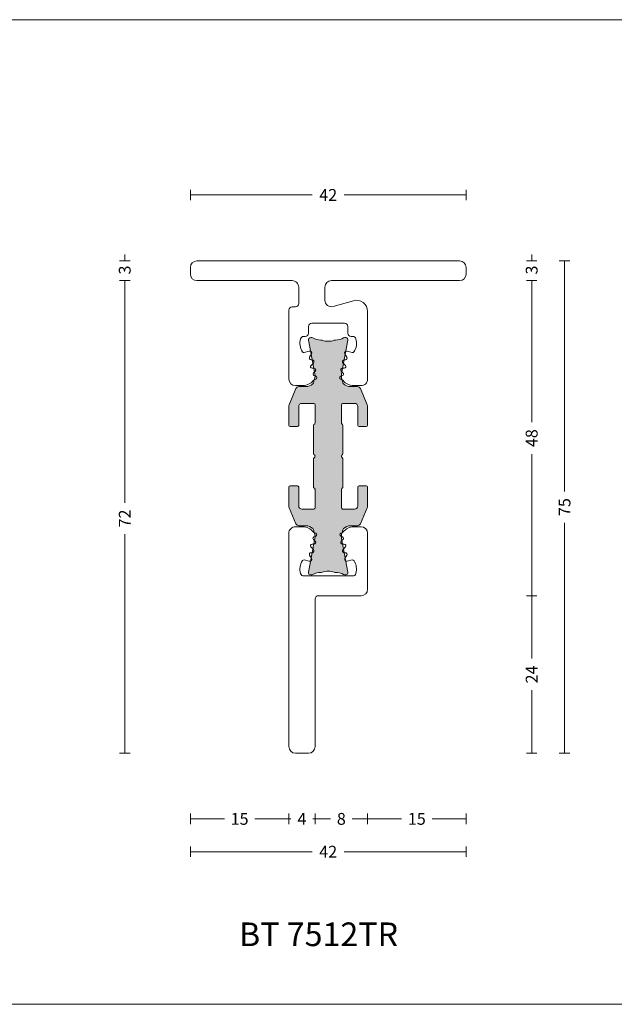
# Model space of a CAD drawing. Units: millimetres. Extents: x -2809 to 69574, y -11633 to 16275.
# Drawn here: x 20633 to 20724, y 8132 to 8282 of the extents above; entities that cross this region are included whole.
import ezdxf

# ---------------------------------------------------------------- set-up
doc = ezdxf.new("R2010")
doc.units = ezdxf.units.MM
doc.header["$LTSCALE"] = 2
for name, color, linetype, lineweight in [('OS_Dim_1.1_Red', 13, 'Continuous', 9), ('OS_L_A.Bronze', 40, 'Continuous', 18), ('OS_L_T.Barrier', 11, 'Continuous', 15)]:
    doc.layers.add(name, color=color, linetype=linetype, lineweight=lineweight)
doc.layers.add('OS_General_NoPlot', color=3, linetype='Continuous', lineweight=5, plot=False)
doc.layers.add('OS_Hatch_T.Barrier_PA', color=7, linetype='Continuous', lineweight=9, true_color=0xf1f0ea)
doc.styles.add('OS_1.1_H1.8', font='verdana.ttf', dxfattribs={"height": 1.8})
doc.styles.add('OS_1.2_H3.6', font='verdana.ttf', dxfattribs={"height": 3.6})
doc.dimstyles.new('OS-QUOTE-1.1_L', dxfattribs={"dimscale": 2, "dimtxt": 1.8, "dimasz": 0.5, "dimexe": 0.4, "dimexo": 0.4, "dimgap": 0.5, "dimtad": 0, "dimdec": 1, "dimzin": 12, "dimdsep": 46, "dimtxsty": 'OS_1.1_H1.8', "dimblk": 'NONE', "dimcen": 0, "dimclrd": 256, "dimclre": 256, "dimclrt": 256, "dimadec": 0, "dimazin": 0, "dimtfac": 1, "dimtdec": 1, "dimtofl": 0, "dimtmove": 2, "dimatfit": 2, "dimldrblk": 'NONE', "dimfxl": 0.4, "dimfxlon": 1, "dimtolj": 1, "dimtzin": 0, "dimlwd": 9, "dimlwe": 5, "dimarcsym": 0})

# ---------------------------------------------------------------- blocks, each defined once
blk = doc.blocks.new('x_CO99003-72_Pa_F')
at = {"layer": 'OS_Hatch_T.Barrier_PA'}
h = blk.add_hatch(color=256, dxfattribs=at)
h.dxf.hatch_style = 1
edge = h.paths.add_edge_path()
edge.add_line((5.999999999999773, 7.648273850288206), (5.999999999999773, 4.700000000000045))
edge.add_arc((5.799999999999836, 4.699999999999937), 0.1999999999999371, -89.9999999999659, 3.097966327914037e-11, ccw=False)
edge.add_line((5.799999999999955, 4.5), (4.699999999999818, 4.5))
edge.add_arc((4.699999999999823, 4.700000000000051), 0.2000000000000508, 180.0000000000015, 269.99999999999847, ccw=False)
edge.add_line((4.499999999999773, 4.700000000000045), (4.499999999999773, 7.549999999999955))
edge.add_arc((3.999999999999773, 7.549999999999955), 0.5, 0, 90)
edge.add_line((3.999999999999773, 8.049999999999955), (2.199999999999818, 8.049999999999955))
edge.add_arc((2.19999999999971, 7.850000000000017), 0.1999999999999371, 89.99999999996908, 179.9999999999659)
edge.add_line((1.999999999999773, 7.850000000000136), (1.999999999999773, 5.08284271247453))
edge.add_arc((2.199999999999868, 5.082842712474658), 0.2000000000000957, 180.0000000000366, 225.0000000000157)
edge.add_line((2.05857864376253, 4.941421356237242), (2.191421356237242, 4.808578643762758))
edge.add_arc((2.049999999999791, 4.667157287525616), 0.1999999999999817, -4.200728653813712e-11, 44.999999999937074, ccw=False)
edge.add_line((2.249999999999773, 4.66715728752547), (2.25, 0.4156854249492881))
edge.add_arc((2.04999999999963, 0.4156854249493026), 0.2000000000003701, 315.00000000001677, 359.99999999999585, ccw=False)
edge.add_line((2.191421356237242, 0.2742640687117728), (2.05857864376253, 0.1414213562372879))
edge.add_arc((2.199999999999784, 0), 0.1999999999999453, 134.9999999999931, 225.0000000000069)
edge.add_line((2.05857864376253, -0.1414213562372879), (2.191421356237242, -0.2742640687117728))
edge.add_arc((2.049999999999796, -0.4156854249489121), 0.1999999999999762, -4.25757207267452e-11, 44.99999999993793, ccw=False)
edge.add_line((2.249999999999773, -0.4156854249490607), (2.25, -4.667157287525242))
edge.add_arc((2.049999999999938, -4.667157287525128), 0.2000000000000624, 314.9999999999802, 359.9999999999672, ccw=False)
edge.add_line((2.191421356237242, -4.80857864376253), (2.05857864376253, -4.941421356237242))
edge.add_arc((2.199999999999949, -5.08284271247437), 0.1999999999999487, 135.0000000000588, 180.0000000000458)
edge.add_line((2, -5.08284271247453), (2, -7.849999999999909))
edge.add_arc((2.200000000000057, -7.849999999999898), 0.200000000000057, 180.0000000000033, 269.9999999999967)
edge.add_line((2.200000000000045, -8.049999999999955), (4, -8.049999999999955))
edge.add_arc((4, -7.549999999999955), 0.5, 270, 360)
edge.add_line((4.5, -7.549999999999955), (4.5, -4.700000000000045))
edge.add_arc((4.699999999999937, -4.699999999999937), 0.1999999999999371, 90.0000000000341, 180.0000000000311, ccw=False)
edge.add_line((4.699999999999818, -4.5), (5.799999999999955, -4.499999999999773))
edge.add_arc((5.799999999999829, -4.699999999999716), 0.1999999999999433, -2.927436071331613e-11, 89.99999999996407, ccw=False)
edge.add_line((5.999999999999773, -4.699999999999818), (6, -7.648273850287978))
edge.add_arc((5.499999999999959, -7.648273850287757), 0.5000000000000409, 336.99999999997414, 359.99999999997465, ccw=False)
edge.add_line((5.960252426726129, -7.843639414532618), (4.919556419931041, -10.29536556424455))
edge.add_arc((4.459303993204764, -10.09999999999982), 0.5000000000000873, 269.9999999999909, 336.9999999999931, ccw=False)
edge.add_line((4.459303993204685, -10.59999999999991), (3.400000000000091, -10.59999999999991))
edge.add_arc((3.400000000000064, -12.09999999999986), 1.499999999999954, 89.99999999999899, 134.4270040008036)
edge.add_arc((2.70000000000019, -11.38585715714572), 0.5000000000001448, 134.4270040007981, 179.9999999999935)
edge.add_line((2.200000000000045, -11.38585715714567), (2.200000000000044, -11.5016685226495))
edge.add_arc((3.500000000000548, -12.25000000000349), 1.500000000000036, 150.073565133422, 190.658514400409)
edge.add_line((2.025879540824329, -12.52743264378968), (2.991373486392609, -17.65752245207475))
edge.add_arc((2.500000000000562, -17.75000000000343), 0.4999999999999748, -23.304139999733707, 10.658514400403021, ccw=False)
edge.add_arc((2.599999999992667, -17.59999999999402), 0.5000000000011083, 240.073565134532, 315.9240049545589, ccw=False)
edge.add_arc((1.10326756083775, -20.20016820827281), 2.500180445551237, 60.07410819333224, 90.17926460635495)
edge.add_arc((1.095445115004765, -17.20000000000158), 0.4999999999984652, 249.30645876805409, 269.9999999990978, ccw=False)
edge.add_arc((-8.622880579681792e-13, -20.10000000000091), 2.59999999999925, 69.30645876905199, 110.6935412311323)
edge.add_arc((-1.095900287059456, -17.19836094188057), 0.5016941797539127, 269.1506569482218, 290.6760237471112, ccw=False)
edge.add_arc((-1.103337045302226, -20.19999999999506), 2.500000000000018, 89.99999999971209, 119.9264348663286)
edge.add_arc((-2.599999999998901, -17.59999999999721), 0.4999999999916876, 224.0759950462766, 299.92643486688365, ccw=False)
edge.add_arc((-2.499999999995759, -17.75000000000356), 0.4999999999999255, 169.3414855995842, 203.3041399999529, ccw=False)
edge.add_line((-2.991373486387737, -17.65752245207479), (-2.025879540819598, -12.52743264378969))
edge.add_arc((-3.499999999995796, -12.2500000000035), 1.500000000000013, 349.3414855995911, 389.9264348669231)
edge.add_line((-2.199999999999818, -11.5016685226417), (-2.199999999999818, -11.38585715714589))
edge.add_arc((-2.700000000000154, -11.38585715714603), 0.5000000000003362, 1.567377347024167e-11, 45.57299599919268)
edge.add_arc((-3.399999999999709, -12.09999999999978), 1.499999999999641, 45.57299599919154, 90.00000000001458)
edge.add_line((-3.400000000000091, -10.60000000000014), (-4.459303993204912, -10.59999999999991))
edge.add_arc((-4.459303993204853, -10.09999999999996), 0.4999999999999538, 202.9999999999968, 269.9999999999932, ccw=False)
edge.add_line((-4.919556419931041, -10.29536556424455), (-5.960252426726356, -7.843639414532845))
edge.add_arc((-5.500000000000073, -7.648273850288543), 0.4999999999999272, 179.9999999999613, 202.9999999999618, ccw=False)
edge.add_line((-6, -7.648273850288206), (-6, -4.700000000000045))
edge.add_arc((-5.800000000000057, -4.699999999999943), 0.1999999999999433, 90.00000000003593, 180.0000000000293, ccw=False)
edge.add_line((-5.800000000000182, -4.5), (-4.700000000000045, -4.5))
edge.add_arc((-4.700000000000057, -4.700000000000057), 0.200000000000057, 3.296918293926865e-12, 89.9999999999967, ccw=False)
edge.add_line((-4.5, -4.700000000000045), (-4.5, -7.549999999999955))
edge.add_arc((-4, -7.549999999999955), 0.5, 180, 270)
edge.add_line((-4, -8.049999999999955), (-2.200000000000045, -8.049999999999955))
edge.add_arc((-2.199999999999943, -7.850000000000011), 0.1999999999999433, 269.9999999999707, 359.9999999999641)
edge.add_line((-2, -7.850000000000136), (-2, -5.08284271247453))
edge.add_arc((-2.20000000000009, -5.082842712474656), 0.2000000000000899, 3.613110118140931e-11, 45.00000000001655)
edge.add_line((-2.058578643762758, -4.941421356237242), (-2.19142135623747, -4.808578643762758))
edge.add_arc((-2.050000000000024, -4.667157287525618), 0.1999999999999764, 179.9999999999575, 224.999999999938, ccw=False)
edge.add_line((-2.25, -4.66715728752547), (-2.250000000000227, -0.4156854249492881))
edge.add_arc((-2.049999999999891, -0.4156854249492889), 0.2000000000003368, 135.0000000000128, 179.9999999999998, ccw=False)
edge.add_line((-2.19142135623747, -0.2742640687117728), (-2.058578643762758, -0.1414213562372879))
edge.add_arc((-2.200000000000006, 0), 0.1999999999999412, 314.9999999999919, 405.0000000000081)
edge.add_line((-2.058578643762758, 0.1414213562372879), (-2.19142135623747, 0.2742640687117728))
edge.add_arc((-2.049999999999877, 0.4156854249492946), 0.2000000000003506, 180.0000000000018, 224.9999999999856, ccw=False)
edge.add_line((-2.250000000000227, 0.4156854249492881), (-2.250000000000227, 4.66715728752547))
edge.add_arc((-2.050000000000151, 4.66715728752535), 0.2000000000000761, 134.999999999982, 179.9999999999657, ccw=False)
edge.add_line((-2.19142135623747, 4.808578643762758), (-2.058578643762758, 4.941421356237242))
edge.add_arc((-2.20000000000019, 5.082842712474376), 0.1999999999999622, 315.0000000000605, 360.0000000000443)
edge.add_line((-2.000000000000227, 5.08284271247453), (-2.000000000000227, 7.850000000000136))
edge.add_arc((-2.200000000000051, 7.850000000000131), 0.1999999999998239, 1.526666247103833e-12, 89.99999999999834)
edge.add_line((-2.200000000000045, 8.049999999999955), (-4.000000000000227, 8.049999999999955))
edge.add_arc((-4.000000000000227, 7.549999999999955), 0.5, 90, 180)
edge.add_line((-4.500000000000227, 7.549999999999955), (-4.5, 4.700000000000045))
edge.add_arc((-4.700000000000057, 4.700000000000057), 0.200000000000057, 270.0000000000033, 359.9999999999967, ccw=False)
edge.add_line((-4.700000000000045, 4.5), (-5.800000000000182, 4.5))
edge.add_arc((-5.800000000000063, 4.699999999999937), 0.1999999999999371, 179.9999999999689, 269.9999999999659, ccw=False)
edge.add_line((-6, 4.700000000000045), (-6.000000000000227, 7.648273850288206))
edge.add_arc((-5.500000000000187, 7.648273850287985), 0.50000000000004, 156.9999999999741, 179.9999999999747, ccw=False)
edge.add_line((-5.960252426726356, 7.843639414532845), (-4.919556419931268, 10.29536556424455))
edge.add_arc((-4.459303993204983, 10.09999999999981), 0.5000000000000995, 89.99999999999193, 156.9999999999922, ccw=False)
edge.add_line((-4.459303993204912, 10.59999999999991), (-3.399999999999409, 10.59999999999991))
edge.add_arc((-3.3999999999996, 12.09999999999983), 1.49999999999992, 270.0000000000073, 314.4270040008165)
edge.add_arc((-2.699999999999286, 11.38585715714586), 0.4999999999999218, 314.4270040007874, 359.9999999999782)
edge.add_line((-2.199999999999363, 11.38585715714567), (-2.199999999999363, 11.50166852266095))
edge.add_arc((-3.500000000006455, 12.25000000000349), 1.500000000000035, 330.0735651339264, 370.6585144004091)
edge.add_line((-2.025879540830235, 12.52743264378969), (-2.991373486398516, 17.65752245207476))
edge.add_arc((-2.500000000006415, 17.75000000000344), 0.5000000000000295, 156.6958600024863, 190.6585144004031, ccw=False)
edge.add_arc((-2.599999999998997, 17.59999999999718), 0.4999999999917571, 60.07356513310822, 135.9240049568579, ccw=False)
edge.add_arc((-1.103337045301912, 20.19999999999453), 2.499999999999716, 240.0735651336591, 270.0000000002755)
edge.add_line((-1.103337045289891, 17.69999999999482), (-1.0954451149953, 17.70000000000073))
edge.add_arc((-1.095445115002545, 17.20000000003376), 0.4999999999669704, 69.30645876813259, 89.9999999991698, ccw=False)
edge.add_arc((-8.622880579681727e-13, 20.10000000000092), 2.599999999999253, 249.3064587688677, 290.693541230948)
edge.add_arc((1.095445115005387, 17.2000000000017), 0.4999999999985754, 90.0000000009735, 110.69354123201731, ccw=False)
edge.add_line((1.095445114996892, 17.70000000000027), (1.103337045291028, 17.70000000000027))
edge.add_arc((1.103337045291728, 20.20000000000029), 2.500000000000018, 269.9999999999839, 299.9264348666002)
edge.add_arc((2.600000000000784, 17.60000000000003), 0.4999999999999455, 44.075995051444295, 119.926434866618, ccw=False)
edge.add_arc((2.499999999989852, 17.75000000000357), 0.4999999999999252, -10.658514400415697, 23.304140005064312, ccw=False)
edge.add_line((2.991373486381829, 17.65752245207479), (2.025879540813691, 12.52743264378969))
edge.add_arc((3.499999999989897, 12.2500000000035), 1.500000000000021, 169.3414855995912, 209.9264348674449)
edge.add_line((2.200000000000728, 11.50166852262986), (2.200000000000728, 11.38585715714567))
edge.add_arc((2.700000000000652, 11.38585715714563), 0.4999999999999241, 179.9999999999964, 225.572995999176)
edge.add_arc((3.40000000000079, 12.09999999999996), 1.50000000000005, 225.5729959991855, 269.9999999999993)
edge.add_line((3.400000000000773, 10.59999999999991), (4.459303993204685, 10.59999999999991))
edge.add_arc((4.459303993204642, 10.09999999999998), 0.4999999999999289, 22.999999999994884, 89.99999999999511, ccw=False)
edge.add_line((4.919556419930814, 10.29536556424455), (5.960252426726129, 7.843639414532845))
edge.add_arc((5.499999999999846, 7.648273850288543), 0.4999999999999263, -3.871036824421026e-11, 22.999999999961915, ccw=False)
at = {"layer": 'OS_L_T.Barrier'}
blk.add_lwpolyline([(5.999999999999773, 7.648273850288206, 0.100694705183439), (5.960252426726129, 7.843639414532845), (4.919556419930814, 10.29536556424455, 0.3009658391327289), (4.459303993204685, 10.59999999999991), (3.400000000000773, 10.59999999999991, -0.1963145652734808), (2.350000000000591, 11.02878573571866, -0.2015127546239278), (2.200000000000728, 11.38585715714567), (2.200000000000728, 11.50166852262986, -0.1789598487858114), (2.02587954081369, 12.52743264378969), (2.991373486381828, 17.65752245207479, 0.1492844149018556), (2.959208899052332, 17.94780593272994, 0.343597826958485), (2.350556174215853, 18.0333333333333, -0.1313259594334843), (1.103337045291028, 17.70000000000027), (1.095445114996892, 17.70000000000027, 0.09053878777773551), (0.9187604190296952, 17.66774193548167, -0.1825741858337404), (-0.9187604190392449, 17.66774193548463, 0.09053878777770658), (-1.0954451149953, 17.70000000000073), (-1.103337045289891, 17.69999999999482, -0.131325959433485), (-2.350556174216081, 18.03333333332216, 0.3435978270003212), (-2.959208899095056, 17.94780593266934, 0.1492844148681184), (-2.991373486398516, 17.65752245207476), (-2.025879540830235, 12.52743264378969, -0.1789598487796377), (-2.199999999999363, 11.50166852266095), (-2.199999999999363, 11.38585715714567, -0.2015127546239788), (-2.349999999999454, 11.02878573571866, -0.1963145652734598), (-3.399999999999409, 10.59999999999991), (-4.459303993204912, 10.59999999999991, 0.3009658391327296), (-4.919556419931268, 10.29536556424455), (-5.960252426726356, 7.843639414532845, 0.1006947051834391), (-6.000000000000227, 7.648273850288206), (-6, 4.700000000000045, 0.4142135623730768), (-5.800000000000182, 4.5), (-4.700000000000045, 4.5, 0.4142135623730625), (-4.5, 4.700000000000045), (-4.500000000000227, 7.549999999999955, -0.414213562373095), (-4.000000000000227, 8.049999999999955), (-2.200000000000045, 8.049999999999955, -0.4142135623730768), (-2.000000000000227, 7.850000000000136), (-2.000000000000227, 5.08284271247453, -0.198912367379583), (-2.058578643762758, 4.941421356237242), (-2.19142135623747, 4.808578643762758, 0.198912367379583), (-2.250000000000227, 4.66715728752547), (-2.250000000000227, 0.4156854249492881, 0.1989123673795837), (-2.19142135623747, 0.2742640687117729), (-2.058578643762758, 0.1414213562372879, -0.4142135623731762), (-2.058578643762758, -0.141421356237288), (-2.19142135623747, -0.2742640687117728, 0.1989123673795989), (-2.250000000000227, -0.4156854249492881), (-2.25, -4.66715728752547, 0.1989123673795709), (-2.19142135623747, -4.808578643762758), (-2.058578643762758, -4.941421356237242, -0.1989123673795708), (-2, -5.08284271247453), (-2, -7.850000000000136, -0.4142135623730625), (-2.200000000000045, -8.049999999999955), (-4, -8.049999999999955, -0.414213562373095), (-4.5, -7.549999999999955), (-4.5, -4.700000000000045, 0.4142135623730625), (-4.700000000000045, -4.5), (-5.800000000000182, -4.5, 0.4142135623730624), (-6, -4.700000000000045), (-6, -7.648273850288206, 0.1006947051834391), (-5.960252426726356, -7.843639414532845), (-4.919556419931041, -10.29536556424455, 0.3009658391327106), (-4.459303993204912, -10.59999999999991), (-3.400000000000091, -10.60000000000014, -0.1963145652735225), (-2.349999999999909, -11.02878573571866, -0.2015127546239156), (-2.199999999999818, -11.38585715714589), (-2.199999999999818, -11.5016685226417, -0.178959848783462), (-2.025879540819599, -12.52743264378969), (-2.991373486387737, -17.65752245207479, 0.149284414879056), (-2.959208899075886, -17.94780593268897, 0.3435978269849882), (-2.350556174216081, -18.03333333332216, -0.1313259594334857), (-1.103337045289663, -17.69999999999504, 0.09419928267051661), (-0.9187604190392449, -17.66774193548463, -0.1825741858337408), (0.9187604190296952, -17.66774193548167, 0.09053878777773494), (1.095445114996892, -17.70000000000005, -0.1321193098681619), (2.350556174215853, -18.0333333333333, 0.3435978269821595), (2.959208899081489, -17.9478059326871, 0.1492844148780214), (2.991373486392607, -17.65752245207475), (2.025879540824331, -12.52743264378968, -0.178959848781909), (2.200000000000045, -11.5016685226495), (2.200000000000045, -11.38585715714567, -0.2015127546239993), (2.350000000000136, -11.02878573571843, -0.196314565273439), (3.400000000000091, -10.59999999999991), (4.459303993204685, -10.59999999999991, 0.3009658391327381), (4.919556419931041, -10.29536556424455), (5.960252426726129, -7.843639414532618, 0.1006947051834392), (6, -7.648273850287978), (5.999999999999773, -4.699999999999818, 0.4142135623730625), (5.799999999999955, -4.499999999999773), (4.699999999999818, -4.5, 0.4142135623730769), (4.5, -4.700000000000045), (4.5, -7.549999999999955, -0.414213562373095), (4, -8.049999999999955), (2.200000000000045, -8.049999999999955, -0.4142135623730625), (2, -7.849999999999909), (2, -5.08284271247453, -0.198912367379598), (2.05857864376253, -4.941421356237242), (2.191421356237242, -4.80857864376253, 0.198912367379598), (2.25, -4.667157287525242), (2.249999999999773, -0.4156854249490607, 0.198912367379571), (2.191421356237242, -0.2742640687117728), (2.05857864376253, -0.1414213562372879, -0.4142135623731686), (2.05857864376253, 0.1414213562372879), (2.191421356237242, 0.2742640687117728, 0.1989123673795643), (2.25, 0.415685424949288), (2.249999999999773, 4.66715728752547, 0.1989123673795636), (2.191421356237242, 4.808578643762758), (2.05857864376253, 4.941421356237242, -0.1989123673795636), (1.999999999999773, 5.08284271247453), (1.999999999999773, 7.850000000000136, -0.4142135623730768), (2.199999999999818, 8.049999999999955), (3.999999999999773, 8.049999999999955, -0.414213562373095), (4.499999999999773, 7.549999999999955), (4.499999999999773, 4.700000000000045, 0.4142135623730768), (4.699999999999818, 4.5), (5.799999999999955, 4.5, 0.4142135623730768), (5.999999999999773, 4.700000000000045)], format="xyb", close=True, dxfattribs=at)
blk = doc.blocks.new('x_CO88038-08_C')
at = {"layer": 'OS_L_A.Bronze'}
blk.add_lwpolyline([(6.004414220409855, -0.2502284340939585), (6.004457817815704, -5.75021432663835, -0.4142176943570865), (5.004457817915187, -6.750228434093518), (3.872315608967503, -6.750228434094435, -0.2319027853606755), (2.291469549212023, -5.975351177073204, 0.130432253169371), (2.189534649685063, -5.89752163694811), (1.908705313576567, -5.781198317219598, -0.6681786379183343), (1.908705313577469, -5.319258550965975), (2.172112869083142, -5.210151569041052, 0.5345111359496222), (2.253218706289095, -4.802404990617102), (1.983935504843414, -4.533121789171668, -0.6809936712840965), (2.154376171670462, -4.100228434749614), (2.447488759828934, -4.10022843474961, 0.668178637919272), (2.624265455125871, -3.673451739453424), (2.26317418477918, -3.312360469107586, -0.6681786379172638), (2.475306219132795, -2.800228434751343), (2.617952745610898, -2.800228434750349, 0.5773502691900397), (2.834459096558538, -2.425228434750355), (2.5484370543016, -1.929823725474697, -0.668178637918667), (2.885890388968013, -1.49004597758844), (3.653633918933876, -1.695762236437095, 0.3271090657391252), (3.929077597129185, -1.588776537771087, 0.2236856756324605), (4.210132369756066, 0.3931223901644851, 0.3315236967703531), (3.731055111634459, 0.7499966386351171), (-3.730690757156781, 0.7499966386351171, 0.3355929545905646), (-4.211812960967864, 0.3860900807990865, 0.2154230389696585), (-3.930636634525543, -1.585678232484406, 0.3311262727091714), (-3.653265203328489, -1.695733331335685), (-2.885565798756064, -1.490028895850873, -0.668178637918653), (-2.54811246408987, -1.929806643737239), (-2.834134506345864, -2.425211353010967, 0.5773502691898862), (-2.617628155398927, -2.800211353011865), (-2.474981628920654, -2.800211353012354, -0.668178637918397), (-2.262849594565902, -3.312343387368534), (-2.623940864912983, -3.67343465771493, 0.6681786379192877), (-2.44716416961675, -4.100211353012046), (-2.154051581458619, -4.100211353012059, -0.6809936712841002), (-1.983610914630761, -4.533104707433198), (-2.252894116076662, -4.802387908878627, 0.5345111359496232), (-2.171788278871079, -5.210134487303472), (-1.90838072336515, -5.319241469227483, -0.6681786379183379), (-1.908380723364603, -5.781181235481116), (-2.189210059472623, -5.89750455520872, 0.1304322531693706), (-2.291144959000272, -5.975334095334716, -0.231902785360676), (-3.871991018754601, -6.750211352355025), (-5.004051581454748, -6.750211352355031, -0.4142135623730953), (-6.004051581454833, -5.750211352355031), (-5.999955007367207, -0.289606946825153), (-5.999920566054543, 2.749994702928013, -0.4142108475269817), (-4.99992056609763, 3.749985433854597), (1.500182045972037, 3.749999999999893, 0.414213562373095), (2.000182045972037, 4.249999999999893), (2.000182045972037, 26.74999999999898, -0.414213562373095), (3.000182045972037, 27.74999999999898), (5.00007280385516, 27.7499854338546, -0.4142127274377725), (6.000072803851067, 26.74998828450294), (6.000197260471095, -0.2896069468251246)], format="xyb", dxfattribs=at)
blk = doc.blocks.new('x_CO88033-08_C')
at = {"layer": 'OS_L_A.Bronze'}
blk.add_lwpolyline([(-3.868168926051194, -6.750008829682891), (-5.000229488751561, -6.750008829682915, -0.414213562373095), (-6.00022948875143, -5.750008829682866), (-6.000103344261454, -0.2499999999968168), (-6.000039649629237, 4.750005790418641, -0.4142101704305756), (-5.500039649662661, 5.250000000003638), (-5.000000000016946, 5.250000000003638, 0.414213562373095), (-4.500000000016946, 5.750000000003638), (-4.500000000049461, 8.249991940426298, 0.4142159229697571), (-5.500000000016946, 9.25000000000091), (-19.99999999999989, 9.25000000000091, -0.4142135623730803), (-20.99999999999989, 10.25000000000091), (-20.99999999999989, 11.25, -0.414213562373095), (-19.99999999999989, 12.25), (19.99999999999988, 12.25, -0.4142135623733614), (20.99999999999988, 11.24999999999909), (20.99999999999897, 10.25, -0.4142135623728286), (19.99999999999897, 9.25000000000091), (0.4999999999850999, 9.250000000001023, 0.4142135623729785), (-0.5000000000146727, 8.250000000001933), (-0.5000000000162643, 6.269176010941578, 0.4985816080537419), (0.775637355800761, 5.307914315002449), (3.831416495105138, 6.184144883096565, -0.4985816080533598), (5.99999999999374, 4.550000000001091), (5.99999999999374, -0.2499999999968168), (6.000000238645761, -5.749981335394637, -0.4142176943570865), (5.00000023874513, -6.749995442849738), (3.867858029797453, -6.749995442850622, -0.231902785360676), (2.28701197004197, -5.975118185829395, 0.1304322531693708), (2.18507707051501, -5.897288645704329), (1.904247734406631, -5.780965325975828, -0.6681786379183379), (1.904247734407523, -5.319025559722235), (2.167655289913089, -5.209918577797275, 0.5345111359496298), (2.248761127119042, -4.802171999373321), (1.979477925673358, -4.532888797927942, -0.6809936712841058), (2.149918592500516, -4.0999954435059), (2.443031180658991, -4.099995443505897, 0.6681786379192785), (2.619807875955935, -3.673218748209599), (2.258716605609127, -3.312127477863832, -0.6681786379172577), (2.47084863996275, -2.799995443507534), (2.613495166440849, -2.799995443506567, 0.5773502691900347), (2.830001517388482, -2.424995443506628), (2.543979475131664, -1.929590734230928, -0.6681786379186735), (2.881432809798071, -1.489812986344756), (3.649176339763827, -1.695529245193285, 0.3271090657391215), (3.924620017959242, -1.588543546527337, 0.2195072772275584), (4.213616036303272, 0.3803008256463727, 0.3389396758086655), (3.730892829081647, 0.7500000000027285), (3.499925847410729, 0.7500000000027285, -0.4142135623734615), (2.999925847410047, 1.250000000002728), (2.999925847410047, 2.250000000003638, 0.414213562373095), (2.499925847410047, 2.750000000003638), (-2.500074152589953, 2.750000000003638, 0.414213562373095), (-3.000074152589953, 2.250000000003638), (-3.000074152589953, 1.250000000002728, -0.414213562373095), (-3.500074152589953, 0.7500000000027285), (-3.731041134300888, 0.7500000000027285, 0.3389396758365456), (-4.213764341559347, 0.3803008256882094, 0.2122832857304421), (-3.926814541822242, -1.585475709812339, 0.3311262727091712), (-3.649443110625199, -1.695530808663506), (-2.88174370605277, -1.489826373178722, -0.6681786379186497), (-2.544290371386566, -1.929604121065143), (-2.830312413642446, -2.425008830338918, 0.5773502691898781), (-2.613806062695634, -2.800008830339742), (-2.471159536217357, -2.800008830340232, -0.6681786379183899), (-2.259027501862604, -3.31214086469641), (-2.62011877220958, -3.673232135042767, 0.6681786379192819), (-2.443342076913453, -4.100008830339952), (-2.150229488755212, -4.100008830339867, -0.6809936712841049), (-1.979788821927464, -4.532902184761049), (-2.249072023373358, -4.802185386206563, 0.5345111359496284), (-2.167966186167781, -5.209931964631348), (-1.904558630661853, -5.319038946555359, -0.6681786379183374), (-1.904558630661189, -5.780978712808981), (-2.185387966769422, -5.897302032536665, 0.1304322531693705), (-2.287322866296975, -5.97513157266259, -0.2319027853606753)], format="xyb", close=True, dxfattribs=at)
blk = doc.blocks.new('x_BT7512TR-08')
for name, p in [('x_CO88033-08_C', (-5.044742401594249e-12, 17.50000000000167)), ('x_CO99003-72_Pa_F', (0, 0))]:
    blk.add_blockref(name, p)
at = {"rotation": 180}
blk.add_blockref('x_CO88038-08_C', (-5.044631379291786e-12, -17.50000000000167), dxfattribs=at)
blk = doc.blocks.new('*D3653')
at = {"layer": 'Defpoints', "color": 0, "ltscale": 0.1, "transparency": 16777216}
for p in [(20660.21329667079, 8245.421517948558), (20649.21319308431, 8242.42151794856), (20660.2132966708, 8242.42151794856)]:
    blk.add_point(p, dxfattribs=at)
at = {"layer": 'OS_Dim_1.1_Red', "lineweight": 9, "ltscale": 0.1, "transparency": 16777216}
for p, q in [((20649.21319308431, 8245.421517948558), (20649.21319308431, 8246.421517948558)), ((20649.21319308431, 8242.42151794856), (20649.21319308431, 8241.42151794856))]:
    blk.add_line(p, q, dxfattribs=at)
at = {"layer": 'OS_Dim_1.1_Red', "lineweight": 5, "ltscale": 0.1, "transparency": 16777216}
for p, q in [((20650.01319308431, 8245.421517948558), (20648.41319308431, 8245.421517948558)), ((20650.01319308431, 8242.42151794856), (20648.41319308431, 8242.42151794856))]:
    blk.add_line(p, q, dxfattribs=at)
at = {"layer": 'OS_Dim_1.1_Red', "ltscale": 0.1, "transparency": 16777216, "insert": (20649.21319308427, 8244.03775305459), "char_height": 1.8, "attachment_point": 5, "rotation": 90, "style": 'OS_1.1_H1.8'}
blk.add_mtext('\\A1;3', dxfattribs=at)
blk = doc.blocks.new('_None')
blk = doc.blocks.new('*D3654')
at = {"layer": 'Defpoints', "color": 0, "ltscale": 0.1, "transparency": 16777216}
for p in [(20701.21329258606, 8255.47151331341), (20659.21329667079, 8243.921517948556), (20701.21329258606, 8243.171513427236)]:
    blk.add_point(p, dxfattribs=at)
at = {"layer": 'OS_Dim_1.1_Red', "lineweight": 5, "ltscale": 0.1, "transparency": 16777216}
for p, q in [((20659.21329667079, 8254.67151331341), (20659.21329667079, 8256.27151331341)), ((20701.21329258606, 8254.67151331341), (20701.21329258606, 8256.27151331341))]:
    blk.add_line(p, q, dxfattribs=at)
at = {"layer": 'OS_Dim_1.1_Red', "lineweight": 9, "ltscale": 0.1, "transparency": 16777216}
for p, q in [((20659.21329667079, 8255.47151331341), (20677.76628321137, 8255.47151331341)), ((20701.21329258606, 8255.47151331341), (20682.66030604548, 8255.47151331341))]:
    blk.add_line(p, q, dxfattribs=at)
at = {"layer": 'OS_Dim_1.1_Red', "ltscale": 0.1, "transparency": 16777216, "insert": (20680.21329462843, 8255.47151331341), "char_height": 1.8, "attachment_point": 5, "style": 'OS_1.1_H1.8'}
blk.add_mtext('\\A1;42', dxfattribs=at)
blk = doc.blocks.new('*D3655')
at = {"layer": 'Defpoints', "color": 0, "ltscale": 0.1, "transparency": 16777216}
for p in [(20674.2132137989, 8171.371508678194), (20678.21319308427, 8171.37151331341), (20678.21319308427, 8160.421523046372)]:
    blk.add_point(p, dxfattribs=at)
at = {"layer": 'OS_Dim_1.1_Red', "lineweight": 5, "ltscale": 0.1, "transparency": 16777216}
for p, q in [((20674.2132137989, 8161.221523046373), (20674.2132137989, 8159.621523046372)), ((20678.21319308427, 8161.221523046373), (20678.21319308427, 8159.621523046372))]:
    blk.add_line(p, q, dxfattribs=at)
at = {"layer": 'OS_Dim_1.1_Red', "lineweight": 9, "ltscale": 0.1, "transparency": 16777216}
for p, q in [((20674.2132137989, 8160.421523046372), (20674.53261244091, 8160.421523046372)), ((20678.21319308427, 8160.421523046372), (20677.89379444226, 8160.421523046372))]:
    blk.add_line(p, q, dxfattribs=at)
at = {"layer": 'OS_Dim_1.1_Red', "ltscale": 0.1, "transparency": 16777216, "insert": (20676.21320344159, 8160.421523046372), "char_height": 1.8, "attachment_point": 5, "style": 'OS_1.1_H1.8'}
blk.add_mtext('\\A1;4', dxfattribs=at)
blk = doc.blocks.new('*D3656')
at = {"layer": 'Defpoints', "color": 0, "ltscale": 0.1, "transparency": 16777216}
for p in [(20686.21319308426, 8195.17151331341), (20678.21319308427, 8171.37151331341), (20686.21319308426, 8160.421523046372)]:
    blk.add_point(p, dxfattribs=at)
at = {"layer": 'OS_Dim_1.1_Red', "lineweight": 5, "ltscale": 0.1, "transparency": 16777216}
for p, q in [((20678.21319308427, 8161.221523046373), (20678.21319308427, 8159.621523046372)), ((20686.21319308426, 8161.221523046373), (20686.21319308426, 8159.621523046372))]:
    blk.add_line(p, q, dxfattribs=at)
at = {"layer": 'OS_Dim_1.1_Red', "lineweight": 9, "ltscale": 0.1, "transparency": 16777216}
for p, q in [((20678.21319308427, 8160.421523046372), (20680.57370349394, 8160.421523046372)), ((20686.21319308426, 8160.421523046372), (20683.85268267459, 8160.421523046372))]:
    blk.add_line(p, q, dxfattribs=at)
at = {"layer": 'OS_Dim_1.1_Red', "ltscale": 0.1, "transparency": 16777216, "insert": (20682.21319308427, 8160.421523046372), "char_height": 1.8, "attachment_point": 5, "style": 'OS_1.1_H1.8'}
blk.add_mtext('\\A1;8', dxfattribs=at)
blk = doc.blocks.new('*D3657')
at = {"layer": 'Defpoints', "color": 0, "ltscale": 0.1, "transparency": 16777216}
for p in [(20701.21329667079, 8243.421517948555), (20686.21319308426, 8195.171513313411), (20701.21329667079, 8160.421523046372)]:
    blk.add_point(p, dxfattribs=at)
at = {"layer": 'OS_Dim_1.1_Red', "lineweight": 5, "ltscale": 0.1, "transparency": 16777216}
for p, q in [((20686.21319308426, 8161.221523046373), (20686.21319308426, 8159.621523046372)), ((20701.21329667079, 8161.221523046373), (20701.21329667079, 8159.621523046372))]:
    blk.add_line(p, q, dxfattribs=at)
at = {"layer": 'OS_Dim_1.1_Red', "lineweight": 9, "ltscale": 0.1, "transparency": 16777216}
for p, q in [((20686.21319308426, 8160.421523046372), (20691.39497758404, 8160.421523046372)), ((20701.21329667079, 8160.421523046372), (20696.03151217101, 8160.421523046372))]:
    blk.add_line(p, q, dxfattribs=at)
at = {"layer": 'OS_Dim_1.1_Red', "ltscale": 0.1, "transparency": 16777216, "insert": (20693.71324487752, 8160.421523046372), "char_height": 1.8, "attachment_point": 5, "style": 'OS_1.1_H1.8'}
blk.add_mtext('\\A1;15', dxfattribs=at)
blk = doc.blocks.new('*D3658')
at = {"layer": 'Defpoints', "color": 0, "ltscale": 0.1, "transparency": 16777216}
for p in [(20659.21329258607, 8244.023038070487), (20701.21329667079, 8243.421517948555), (20701.21329667079, 8155.421523046369)]:
    blk.add_point(p, dxfattribs=at)
at = {"layer": 'OS_Dim_1.1_Red', "lineweight": 5, "ltscale": 0.1, "transparency": 16777216}
for p, q in [((20659.21329258607, 8156.221523046369), (20659.21329258607, 8154.621523046369)), ((20701.21329667079, 8156.221523046369), (20701.21329667079, 8154.621523046369))]:
    blk.add_line(p, q, dxfattribs=at)
at = {"layer": 'OS_Dim_1.1_Red', "lineweight": 9, "ltscale": 0.1, "transparency": 16777216}
for p, q in [((20659.21329258607, 8155.421523046369), (20677.76628321137, 8155.421523046369)), ((20701.21329667079, 8155.421523046369), (20682.66030604549, 8155.421523046369))]:
    blk.add_line(p, q, dxfattribs=at)
at = {"layer": 'OS_Dim_1.1_Red', "ltscale": 0.1, "transparency": 16777216, "insert": (20680.21329462843, 8155.421523046369), "char_height": 1.8, "attachment_point": 5, "style": 'OS_1.1_H1.8'}
blk.add_mtext('\\A1;42', dxfattribs=at)
blk = doc.blocks.new('*D3659')
at = {"layer": 'Defpoints', "color": 0, "ltscale": 0.1, "transparency": 16777216}
for p in [(20660.21329667079, 8242.42151794856), (20649.21319308432, 8170.421527416305), (20675.91321926165, 8170.421527416305)]:
    blk.add_point(p, dxfattribs=at)
at = {"layer": 'OS_Dim_1.1_Red', "lineweight": 5, "ltscale": 0.1, "transparency": 16777216}
for p, q in [((20650.01319308431, 8242.42151794856), (20648.41319308431, 8242.42151794856)), ((20650.01319308432, 8170.421527416305), (20648.41319308432, 8170.421527416305))]:
    blk.add_line(p, q, dxfattribs=at)
at = {"layer": 'OS_Dim_1.1_Red', "lineweight": 9, "ltscale": 0.1, "transparency": 16777216}
for p, q in [((20649.21319308431, 8242.42151794856), (20649.21319308431, 8208.586194772051)), ((20649.21319308432, 8170.421527416305), (20649.21319308431, 8203.785254543709))]:
    blk.add_line(p, q, dxfattribs=at)
at = {"layer": 'OS_Dim_1.1_Red', "ltscale": 0.1, "transparency": 16777216, "insert": (20649.21319308427, 8206.185724657871), "char_height": 1.8, "attachment_point": 5, "rotation": 90, "style": 'OS_1.1_H1.8'}
blk.add_mtext('\\A1;72', dxfattribs=at)
blk = doc.blocks.new('*D3660')
at = {"layer": 'Defpoints', "color": 0, "ltscale": 0.1, "transparency": 16777216}
for p in [(20700.21329667079, 8245.421517948558), (20700.21329667079, 8242.42151794856), (20711.21329258611, 8242.42151794856)]:
    blk.add_point(p, dxfattribs=at)
at = {"layer": 'OS_Dim_1.1_Red', "lineweight": 9, "ltscale": 0.1, "transparency": 16777216}
for p, q in [((20711.21329258611, 8245.421517948558), (20711.21329258611, 8246.421517948558)), ((20711.21329258611, 8242.42151794856), (20711.21329258611, 8241.42151794856))]:
    blk.add_line(p, q, dxfattribs=at)
at = {"layer": 'OS_Dim_1.1_Red', "lineweight": 5, "ltscale": 0.1, "transparency": 16777216}
for p, q in [((20710.41329258611, 8245.421517948558), (20712.01329258611, 8245.421517948558)), ((20710.41329258611, 8242.42151794856), (20712.01329258611, 8242.42151794856))]:
    blk.add_line(p, q, dxfattribs=at)
at = {"layer": 'OS_Dim_1.1_Red', "ltscale": 0.1, "transparency": 16777216, "insert": (20711.21329258606, 8244.032188646694), "char_height": 1.8, "attachment_point": 5, "rotation": 90, "style": 'OS_1.1_H1.8'}
blk.add_mtext('\\A1;3', dxfattribs=at)
blk = doc.blocks.new('*D3661')
at = {"layer": 'Defpoints', "color": 0, "ltscale": 0.1, "transparency": 16777216}
for p in [(20700.21329667079, 8242.42151794856), (20685.21321723689, 8194.4215325147), (20711.2132925861, 8194.4215325147)]:
    blk.add_point(p, dxfattribs=at)
at = {"layer": 'OS_Dim_1.1_Red', "lineweight": 5, "ltscale": 0.1, "transparency": 16777216}
for p, q in [((20710.4132925861, 8242.42151794856), (20712.0132925861, 8242.42151794856)), ((20710.4132925861, 8194.4215325147), (20712.0132925861, 8194.4215325147))]:
    blk.add_line(p, q, dxfattribs=at)
at = {"layer": 'OS_Dim_1.1_Red', "lineweight": 9, "ltscale": 0.1, "transparency": 16777216}
for p, q in [((20711.2132925861, 8242.42151794856), (20711.2132925861, 8220.875185406243)), ((20711.2132925861, 8194.4215325147), (20711.2132925861, 8215.967865057017))]:
    blk.add_line(p, q, dxfattribs=at)
at = {"layer": 'OS_Dim_1.1_Red', "ltscale": 0.1, "transparency": 16777216, "insert": (20711.2132925861, 8218.42152523162), "char_height": 1.8, "attachment_point": 5, "rotation": 90, "style": 'OS_1.1_H1.8'}
blk.add_mtext('\\A1;48', dxfattribs=at)
blk = doc.blocks.new('*D3662')
at = {"layer": 'Defpoints', "color": 0, "ltscale": 0.1, "transparency": 16777216}
for p in [(20685.21321723689, 8194.4215325147), (20676.51319854696, 8170.421523046374), (20711.2132925861, 8170.421523046374)]:
    blk.add_point(p, dxfattribs=at)
at = {"layer": 'OS_Dim_1.1_Red', "lineweight": 5, "ltscale": 0.1, "transparency": 16777216}
for p, q in [((20710.4132925861, 8194.4215325147), (20712.0132925861, 8194.4215325147)), ((20710.4132925861, 8170.421523046374), (20712.0132925861, 8170.421523046374))]:
    blk.add_line(p, q, dxfattribs=at)
at = {"layer": 'OS_Dim_1.1_Red', "lineweight": 9, "ltscale": 0.1, "transparency": 16777216}
for p, q in [((20711.2132925861, 8194.4215325147), (20711.2132925861, 8184.838317572344)), ((20711.2132925861, 8170.421523046374), (20711.2132925861, 8180.00473798873))]:
    blk.add_line(p, q, dxfattribs=at)
at = {"layer": 'OS_Dim_1.1_Red', "ltscale": 0.1, "transparency": 16777216, "insert": (20711.2132925861, 8182.42152778053), "char_height": 1.8, "attachment_point": 5, "rotation": 90, "style": 'OS_1.1_H1.8'}
blk.add_mtext('\\A1;24', dxfattribs=at)
blk = doc.blocks.new('*D3663')
at = {"layer": 'Defpoints', "color": 0, "ltscale": 0.1, "transparency": 16777216}
for p in [(20700.21329667079, 8245.421517948558), (20676.51319854695, 8170.421523046374), (20716.2132925861, 8170.421523046374)]:
    blk.add_point(p, dxfattribs=at)
at = {"layer": 'OS_Dim_1.1_Red', "lineweight": 5, "ltscale": 0.1, "transparency": 16777216}
for p, q in [((20715.4132925861, 8245.421517948558), (20717.0132925861, 8245.421517948558)), ((20715.4132925861, 8170.421523046374), (20717.0132925861, 8170.421523046374))]:
    blk.add_line(p, q, dxfattribs=at)
at = {"layer": 'OS_Dim_1.1_Red', "lineweight": 9, "ltscale": 0.1, "transparency": 16777216}
for p, q in [((20716.2132925861, 8245.421517948558), (20716.2132925861, 8210.314737421577)), ((20716.2132925861, 8170.421523046374), (20716.2132925861, 8205.528303573356))]:
    blk.add_line(p, q, dxfattribs=at)
at = {"layer": 'OS_Dim_1.1_Red', "ltscale": 0.1, "transparency": 16777216, "insert": (20716.2132925861, 8207.921520497457), "char_height": 1.8, "attachment_point": 5, "rotation": 90, "style": 'OS_1.1_H1.8'}
blk.add_mtext('\\A1;75', dxfattribs=at)
blk = doc.blocks.new('*D3686')
at = {"layer": 'Defpoints', "color": 0, "ltscale": 0.1, "transparency": 16777216}
for p in [(20659.21329258607, 8244.023038070487), (20674.2132137989, 8171.371508678194), (20659.21329258607, 8160.421523046372)]:
    blk.add_point(p, dxfattribs=at)
at = {"layer": 'OS_Dim_1.1_Red', "lineweight": 5, "ltscale": 0.1, "transparency": 16777216}
for p, q in [((20659.21329258607, 8161.221523046373), (20659.21329258607, 8159.621523046372)), ((20674.2132137989, 8161.221523046373), (20674.2132137989, 8159.621523046372))]:
    blk.add_line(p, q, dxfattribs=at)
at = {"layer": 'OS_Dim_1.1_Red', "lineweight": 9, "ltscale": 0.1, "transparency": 16777216}
for p, q in [((20659.21329258607, 8160.421523046372), (20664.394985899, 8160.421523046372)), ((20674.2132137989, 8160.421523046372), (20669.03152048597, 8160.421523046372))]:
    blk.add_line(p, q, dxfattribs=at)
at = {"layer": 'OS_Dim_1.1_Red', "ltscale": 0.1, "transparency": 16777216, "insert": (20666.71325319249, 8160.421523046372), "char_height": 1.8, "attachment_point": 5, "style": 'OS_1.1_H1.8'}
blk.add_mtext('\\A1;15', dxfattribs=at)

msp = doc.modelspace()

# ---------------------------------------------------------------- linework, layer by layer
at = {"layer": 'OS_General_NoPlot'}
msp.add_lwpolyline([(20630.21328999386, 8132.171513427198), (20730.21328999386, 8132.171513427198), (20730.21328999386, 8282.171513427198), (20630.21328999386, 8282.171513427198)], close=True, dxfattribs=at)

# ---------------------------------------------------------------- block references
msp.add_blockref('x_BT7512TR-08', (20680.21329667079, 8215.671517948553))

# ---------------------------------------------------------------- texts
at = {"layer": 'Defpoints', "style": 'OS_1.2_H3.6'}
msp.add_text('BT 7512TR', height=3.6, dxfattribs=at).set_placement((20666.6251033033, 8141.036955220792))

# ---------------------------------------------------------------- dimensions: what is measured, and where the dimension line sits
at = {"layer": 'OS_Dim_1.1_Red', "ltscale": 0.1}
for base, p1, p2, picture, middle in [((20701.21329258606, 8255.47151331341), (20659.21329667079, 8243.921517948556), (20701.21329258606, 8243.171513427236), '*D3654', (20680.21329462843, 8255.47151331341)), ((20701.21329667079, 8155.421523046369), (20659.21329258607, 8244.023038070487), (20701.21329667079, 8243.421517948555), '*D3658', (20680.21329462843, 8155.421523046369)), ((20659.21329258607, 8160.421523046372), (20674.2132137989, 8171.371508678194), (20659.21329258607, 8244.023038070487), '*D3686', (20666.71325319249, 8160.421523046372)), ((20701.21329667079, 8160.421523046372), (20686.21319308426, 8195.171513313411), (20701.21329667079, 8243.421517948555), '*D3657', (20693.71324487752, 8160.421523046372)), ((20686.21319308426, 8160.421523046372), (20678.21319308427, 8171.37151331341), (20686.21319308426, 8195.17151331341), '*D3656', (20682.21319308427, 8160.421523046372))]:
    dim = msp.add_linear_dim(base=base, p1=p1, p2=p2, dimstyle='OS-QUOTE-1.1_L', dxfattribs=at)
    dim.commit()
    dim.dimension.update_dxf_attribs({"geometry": picture, "text_midpoint": middle})
for base, p1, p2, picture, middle in [((20649.21319308431, 8242.42151794856), (20660.21329667079, 8245.421517948555), (20660.21329667079, 8242.421517948556), '*D3653', (20649.21319308427, 8244.03775305459)), ((20711.21329258611, 8242.42151794856), (20700.21329667079, 8245.421517948555), (20700.21329667079, 8242.421517948556), '*D3660', (20711.21329258606, 8244.032188646694)), ((20649.21319308432, 8170.421527416305), (20660.21329667079, 8242.421517948556), (20675.91321926164, 8170.421527416302), '*D3659', (20649.21319308427, 8206.185724657871))]:
    dim = msp.add_linear_dim(base=base, p1=p1, p2=p2, angle=90, dimstyle='OS-QUOTE-1.1_L', dxfattribs=at)
    dim.commit()
    dim.dimension.update_dxf_attribs({"geometry": picture, "text_midpoint": middle, "dimtype": 160})
for base, p1, p2, picture, middle in [((20716.2132925861, 8170.421523046374), (20700.21329667079, 8245.421517948555), (20676.51319854695, 8170.421523046371), '*D3663', (20716.2132925861, 8207.921520497457)), ((20711.2132925861, 8194.4215325147), (20700.21329667079, 8242.421517948556), (20685.21321723689, 8194.421532514696), '*D3661', (20711.2132925861, 8218.42152523162)), ((20711.2132925861, 8170.421523046374), (20685.21321723689, 8194.421532514696), (20676.51319854695, 8170.421523046371), '*D3662', (20711.2132925861, 8182.42152778053))]:
    dim = msp.add_linear_dim(base=base, p1=p1, p2=p2, angle=90, dimstyle='OS-QUOTE-1.1_L', dxfattribs=at)
    dim.commit()
    dim.dimension.update_dxf_attribs({"geometry": picture, "text_midpoint": middle})
dim = msp.add_linear_dim(base=(20678.21319308427, 8160.421523046372), p1=(20674.2132137989, 8171.371508678194), p2=(20678.21319308427, 8171.37151331341), dimstyle='OS-QUOTE-1.1_L', dxfattribs=at)
dim.commit()
dim.dimension.update_dxf_attribs({"geometry": '*D3655', "text_midpoint": (20676.21320344159, 8160.421523046372), "dimtype": 160})

doc.saveas('drawing.dxf')
